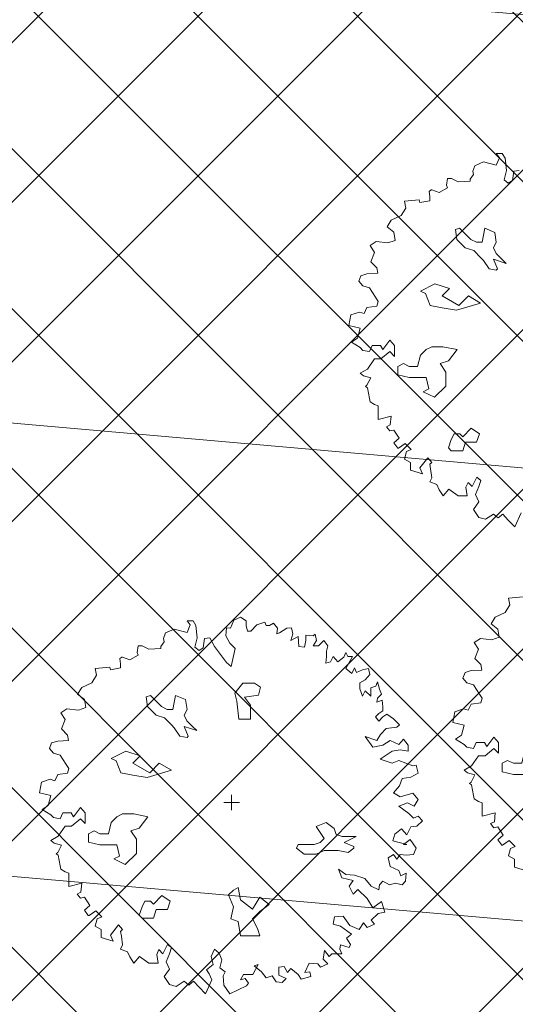
# Model space of a CAD drawing. Units: metres. Extents: x 550243 to 556685, y 6580135 to 6582538.
# Drawn here: x 551274 to 551281, y 6581174 to 6581187 of the extents above; entities that cross this region are included whole.
import ezdxf

# ---------------------------------------------------------------- set-up
doc = ezdxf.new("R2010")
doc.units = ezdxf.units.M
doc.header["$MEASUREMENT"] = 0
for name, pattern in [('Double Dashed', [21.872221, 10.583333, -4.233333, 2.822222, -4.233333]), ('GE_T11S1_EP_FINAL$0$CENTER', [16, 10, -2, 2, -2]), ('GE_T11S1_EP_FINAL$0$GE_T11S1_EP Karla ristmik$0$VIA28', [12, 3, -9])]:
    doc.linetypes.add(name, pattern=pattern)
for name, color, linetype in [('_ Maanteekaitsetsoon', 7, 'Continuous'), ('_03 Tööstusmaa', 7, 'Continuous'), ('_05 Planeeritav tee', 7, 'Continuous'), ('ASKASVIT', 7, 'Continuous'), ('GE_T11S1_EP_FINAL$0$GE_T11S1_EP Karla ristmik$0$K-T_kate.sõidutee', 7, 'Continuous'), ('GE_T11S1_EP_FINAL$0$K-T-TELG', 7, 'Continuous'), ('GE_T11S1_EP_FINAL$0$K-T_elem_porkepiire', 7, 'Continuous'), ('GE_T11S1_EP_FINAL$0$K-T_KM', 7, 'Continuous'), ('GE_T11S1_EP_FINAL$0$K-T_Tee', 7, 'Continuous')]:
    doc.layers.add(name, color=color, linetype=linetype)
doc.styles.add('GENERATED_STYLE_2', font='ARIALN.TTF')
doc.linetypes.add('GE_T11S1_EP_FINAL$0$FENCELINE2', pattern='A,0,[1,Kontaktvöönd1.Shx,S=0.011508,R=0,X=0,Y=0],-1.45,0', length=1.45)
doc.dimstyles.new('GENERATED_STYLE__3', dxfattribs={"dimtxt": 10, "dimasz": 1.52, "dimexe": 0.18, "dimexo": 0.0625, "dimgap": 0, "dimtad": 1, "dimdec": 1, "dimzin": 0, "dimdsep": 46, "dimtxsty": 'GENERATED_STYLE_2', "dimblk": 'ARROWHEAD_2', "dimblk1": 'ARROWHEAD_2', "dimblk2": 'ARROWHEAD_2', "dimcen": 0.09, "dimclrd": 7, "dimclre": 7, "dimclrt": 7, "dimadec": 0, "dimazin": 0, "dimtfac": 1, "dimtdec": 4, "dimtmove": 2, "dimatfit": 3, "dimfxl": 1, "dimtolj": 1, "dimtzin": 0, "dimarcsym": 0})
doc.dimstyles.new('GENERATED_STYLE__4', dxfattribs={"dimtxt": 3.5, "dimasz": 1.52, "dimexe": 0.18, "dimexo": 0.0625, "dimgap": 0, "dimtad": 1, "dimdec": 1, "dimzin": 0, "dimdsep": 46, "dimtxsty": 'GENERATED_STYLE_2', "dimblk": 'ARROWHEAD_2', "dimblk1": 'ARROWHEAD_2', "dimblk2": 'ARROWHEAD_2', "dimcen": 0.09, "dimclrd": 7, "dimclre": 7, "dimclrt": 7, "dimadec": 0, "dimazin": 0, "dimtfac": 1, "dimtdec": 4, "dimtmove": 0, "dimatfit": 3, "dimfxl": 1, "dimtolj": 1, "dimtzin": 0, "dimarcsym": 0})

# ---------------------------------------------------------------- blocks, each defined once
blk = doc.blocks.new('*D48', base_point=(550973.084, 6581352.369))
at = {"color": 7, "linetype": 'Continuous', "lineweight": 0}
for p, q in [((551038.412, 6581269.516), (551036.893, 6581266.929)), ((551038.657, 6581268.792), (551036.648, 6581267.652)), ((551037.652, 6581268.222), (551036.809, 6581268.717)), ((551296.36, 6581116.333), (551037.652, 6581268.222)), ((551297.119, 6581117.626), (551295.6, 6581115.039)), ((551295.356, 6581115.763), (551297.364, 6581116.903)), ((551297.203, 6581115.838), (551296.36, 6581116.333))]:
    blk.add_line(p, q, dxfattribs=at)
at = {"color": 7, "lineweight": 0, "insert": (551186.876, 6581187.235), "char_height": 10, "attachment_point": 7, "rotation": 329.5824, "style": 'GENERATED_STYLE_2'}
blk.add_mtext('\\A1;{\\pql;\\fArial Narrow|b0|i0|c0|p34;300.0}', dxfattribs=at)
blk = doc.blocks.new('ARROWHEAD_2')
at = {"color": 0, "linetype": 'Continuous', "lineweight": 0}
for p, q in [((-0.3781, -0.655), (0.3781, 0.655)), ((0, 0), (-1, 0))]:
    blk.add_line(p, q, dxfattribs=at)
blk = doc.blocks.new('*D50', base_point=(550973.084, 6581352.369))
at = {"color": 7, "linetype": 'Continuous', "lineweight": 0}
for p, q in [((551262.371, 6581172.718), (551263.841, 6581175.333)), ((551264.099, 6581174.615), (551262.113, 6581173.437)), ((551262.253, 6581174.505), (551263.106, 6581174.026)), ((551263.106, 6581174.026), (551306.691, 6581149.523)), ((551305.956, 6581148.216), (551307.426, 6581150.831)), ((551305.697, 6581148.934), (551307.684, 6581150.112)), ((551306.691, 6581149.523), (551307.543, 6581149.044))]:
    blk.add_line(p, q, dxfattribs=at)
at = {"color": 7, "lineweight": 0, "insert": (551281.824, 6581164.306), "char_height": 3.5, "attachment_point": 7, "rotation": 330.6559, "style": 'GENERATED_STYLE_2'}
blk.add_mtext('\\A1;{\\pql;\\fArial Narrow|b0|i0|c0|p34;50.0}', dxfattribs=at)

msp = doc.modelspace()

# ---------------------------------------------------------------- hatches: boundary and pattern name
at = {"layer": '_ Maanteekaitsetsoon', "linetype": 'Continuous', "lineweight": 0}
h = msp.add_hatch(dxfattribs=at)
h.set_pattern_fill('Masonry_Block_0002', color=6, style=0, pattern_type=2)
h.set_pattern_definition([(175, (550973.0836, 6581352.369), (0.522934, 5.977168), [])])
h.paths.add_polyline_path([(550587.443, 6580167.499), (551038.398, 6580674.604, 0.065696), (551412.742, 6581226.916), (551990.926, 6582380.967), (551946.222, 6582403.364), (551901.519, 6582425.761), (551820.546, 6582264.139), (551814.742, 6582267.046), (551340.825, 6581321.112, -0.065697), (550958.82, 6580745.37), (550963.671, 6580741.056), (550453.622, 6580167.499)])
at = {"layer": '_03 Tööstusmaa', "linetype": 'Continuous', "lineweight": 0, "true_color": 0xeee3f9}
h = msp.add_hatch(dxfattribs=at)
h.set_pattern_fill('Grid_5x5_Diagonal_0002', style=0, pattern_type=2)
h.set_pattern_definition([(45, (550973.0836, 6581352.3689), (-1.06066, 1.06066), []), (135, (550973.0836, 6581352.3689), (1.06066, 1.06066), [])])
h.paths.add_polyline_path([(551051.391, 6580957.93, -0.218629), (551051.865, 6580957.243), (551133.33, 6580971.559), (551133.343, 6580971.549), (551180.327, 6580979.798), (551180.34, 6580979.82), (551234.509, 6581072.548), (551236.279, 6581075.578), (551273.927, 6581140.023), (551296.65, 6581178.92), (551297.52, 6581180.63), (551229.208, 6581370.53), (551134.85, 6581267.93), (551071.197, 6581198.716), (551070.52, 6581197.98), (551071.242, 6581197.288), (551148.828, 6581122.942), (551149.55, 6581122.25), (551150.413, 6581121.745), (551156.782, 6581118.018), (551156.029, 6581116.731), (551152.48, 6581110.732), (551144.882, 6581115.229), (551144.102, 6581114.055), (551082.157, 6581009.739), (551082.159, 6581009.737), (551057.114, 6580967.567)])
at = {"layer": '_05 Planeeritav tee', "linetype": 'Continuous', "lineweight": 0, "true_color": 0xe8e8e8}
for points in [[(550685.795, 6580356.349), (550999.54, 6580709.159, 0.065696), (551366.25, 6581250.209), (551702.239, 6581920.841), (551692.725, 6581926.408), (551570.883, 6581683.213), (551565.301, 6581685.411, -0.014314), (551550.722, 6581650.436, -0.00422), (551546.363, 6581641.004), (551541.864, 6581631.629), (551537.272, 6581622.292), (551532.631, 6581612.97), (551526.658, 6581600.996), (551491.009, 6581523.785), (551356.415, 6581255.136, -0.065696), (550991.32, 6580716.469), (550677.273, 6580363.32)], [(551590.202, 6581659.252), (551594.704, 6581668.158), (551599.255, 6581677.023), (551603.881, 6581685.834), (551608.609, 6581694.575, -0.004244), (551613.464, 6581703.229), (551631.191, 6581731.13), (551625.76, 6581734.702), (551715.213, 6581913.25), (551705.699, 6581918.817), (551369.826, 6581248.417, -0.065696), (551002.529, 6580706.501), (550688.907, 6580353.829), (550697.464, 6580346.899), (551010.749, 6580699.191, 0.065696), (551379.661, 6581243.49), (551545.864, 6581575.229), (551585.721, 6581650.319)]]:
    msp.add_hatch(color=254, dxfattribs=at).paths.add_polyline_path(points)

# ---------------------------------------------------------------- linework, layer by layer
at = {"layer": '_ Maanteekaitsetsoon', "color": 6, "linetype": 'Double Dashed', "lineweight": 0, "flags": 128}
msp.add_lwpolyline([(550587.443, 6580167.499), (551038.398, 6580674.604, 0.065696), (551412.742, 6581226.916), (551990.926, 6582380.967), (551946.222, 6582403.364), (551901.519, 6582425.761), (551820.546, 6582264.139), (551814.742, 6582267.046), (551340.825, 6581321.112, -0.065697), (550958.82, 6580745.37), (550963.671, 6580741.056), (550453.622, 6580167.499)], format="xyb", close=True, dxfattribs=at)
at = {"layer": '_05 Planeeritav tee', "color": 7, "linetype": 'Continuous', "lineweight": 0, "flags": 128}
for points in [[(550685.795, 6580356.349), (550999.54, 6580709.159, 0.065696), (551366.25, 6581250.209), (551702.239, 6581920.841), (551692.725, 6581926.408), (551570.883, 6581683.213), (551565.301, 6581685.411, -0.014314), (551550.722, 6581650.436, -0.00422), (551546.363, 6581641.004), (551541.864, 6581631.629), (551537.272, 6581622.292), (551532.631, 6581612.97), (551526.658, 6581600.996), (551491.009, 6581523.785), (551356.415, 6581255.136, -0.065696), (550991.32, 6580716.469), (550677.273, 6580363.32)], [(551590.202, 6581659.252), (551594.704, 6581668.158), (551599.255, 6581677.023), (551603.881, 6581685.834), (551608.609, 6581694.575, -0.004244), (551613.464, 6581703.229), (551631.191, 6581731.13), (551625.76, 6581734.702), (551715.213, 6581913.25), (551705.699, 6581918.817), (551369.826, 6581248.417, -0.065696), (551002.529, 6580706.501), (550688.907, 6580353.829), (550697.464, 6580346.899), (551010.749, 6580699.191, 0.065696), (551379.661, 6581243.49), (551545.864, 6581575.229), (551585.721, 6581650.319)]]:
    msp.add_lwpolyline(points, format="xyb", close=True, dxfattribs=at)
at = {"layer": 'ASKASVIT', "color": 104, "linetype": 'Continuous', "lineweight": 0, "true_color": 0x029e21}
for p, q in [((551276.88, 6581176.355), (551276.88, 6581176.562)), ((551276.776, 6581176.459), (551276.983, 6581176.459))]:
    msp.add_line(p, q, dxfattribs=at)
at = {"layer": 'ASKASVIT', "color": 104, "linetype": 'Continuous', "lineweight": 0, "true_color": 0x029e21, "flags": 128}
for points in [[(551280.73, 6581180.309), (551280.647, 6581180.123), (551280.559, 6581180.211), (551280.487, 6581180.291), (551280.425, 6581180.24), (551280.363, 6581180.291), (551280.257, 6581180.222), (551280.167, 6581180.247), (551280.095, 6581180.353), (551280.167, 6581180.452), (551280.123, 6581180.55), (551280.167, 6581180.658), (551280.193, 6581180.738), (551280.141, 6581180.782), (551280.079, 6581180.658), (551280.025, 6581180.712), (551279.996, 6581180.648), (551280.014, 6581180.534), (551279.891, 6581180.534), (551279.767, 6581180.622), (551279.694, 6581180.534), (551279.64, 6581180.614), (551279.607, 6581180.684), (551279.516, 6581180.72), (551279.542, 6581180.774), (551279.526, 6581180.891), (551279.516, 6581180.953), (551279.542, 6581180.978), (551279.49, 6581181.04), (551279.382, 6581180.906), (551279.418, 6581180.826), (551279.258, 6581180.873), (551279.258, 6581180.978), (551279.178, 6581181.022), (551279.204, 6581181.121), (551279.266, 6581181.149), (551279.186, 6581181.229), (551279.098, 6581181.167), (551279.088, 6581181.167), (551279.036, 6581181.237), (551279.106, 6581181.299), (551279.036, 6581181.407), (551278.982, 6581181.397), (551278.938, 6581181.451), (551278.989, 6581181.477), (551279, 6581181.593), (551278.829, 6581181.549), (551278.829, 6581181.637), (551278.829, 6581181.728), (551278.778, 6581181.746), (551278.723, 6581181.782), (551278.713, 6581181.826), (551278.687, 6581181.968), (551278.661, 6581181.986), (551278.68, 6581182.004), (551278.731, 6581182.102), (551278.633, 6581182.128), (551278.589, 6581182.164), (551278.687, 6581182.218), (551278.778, 6581182.353), (551278.865, 6581182.353), (551278.982, 6581182.451), (551279.044, 6581182.386), (551279.044, 6581182.531), (551278.982, 6581182.601), (551278.891, 6581182.477), (551278.858, 6581182.531), (551278.749, 6581182.531), (551278.713, 6581182.451), (551278.625, 6581182.466), (551278.589, 6581182.503), (551278.473, 6581182.575), (551278.553, 6581182.629), (551278.589, 6581182.761), (551278.437, 6581182.797), (551278.465, 6581182.939), (551278.581, 6581182.975), (551278.643, 6581182.957), (551278.68, 6581183.037), (551278.811, 6581183.055), (551278.829, 6581183.117), (551278.793, 6581183.172), (551278.713, 6581183.296), (551278.625, 6581183.324), (551278.571, 6581183.386), (551278.6, 6581183.458), (551278.68, 6581183.484), (551278.822, 6581183.492), (551278.811, 6581183.564), (551278.731, 6581183.644), (551278.778, 6581183.768), (551278.723, 6581183.859), (551278.803, 6581183.913), (551278.956, 6581183.895), (551279.054, 6581183.928), (551279.036, 6581184.037), (551278.946, 6581184.107), (551279, 6581184.197), (551279.134, 6581184.259), (551279.196, 6581184.357), (551279.178, 6581184.448), (551279.374, 6581184.466), (551279.382, 6581184.43), (551279.516, 6581184.455), (551279.516, 6581184.51), (551279.508, 6581184.579), (551279.534, 6581184.597), (551279.542, 6581184.597), (551279.64, 6581184.564), (551279.749, 6581184.626), (551279.738, 6581184.659), (551279.749, 6581184.75), (551279.803, 6581184.75), (551279.891, 6581184.706), (551280.051, 6581184.714), (551280.051, 6581184.742), (551280.095, 6581184.804), (551280.087, 6581184.848), (551280.113, 6581184.92), (551280.229, 6581184.972), (551280.399, 6581184.928), (551280.443, 6581185.026), (551280.399, 6581185.08), (551280.479, 6581185.08), (551280.515, 6581185.018), (551280.533, 6581184.856), (551280.505, 6581184.732), (551280.559, 6581184.688), (551280.614, 6581184.724), (551280.632, 6581184.848), (551280.701, 6581184.856)], [(551280.802, 6581175.552), (551280.642, 6581175.599), (551280.642, 6581175.705), (551280.562, 6581175.749), (551280.588, 6581175.847), (551280.65, 6581175.875), (551280.57, 6581175.955), (551280.482, 6581175.893), (551280.471, 6581175.893), (551280.42, 6581175.963), (551280.489, 6581176.025), (551280.42, 6581176.133), (551280.366, 6581176.123), (551280.322, 6581176.177), (551280.373, 6581176.203), (551280.384, 6581176.319), (551280.213, 6581176.275), (551280.213, 6581176.363), (551280.213, 6581176.454), (551280.162, 6581176.472), (551280.107, 6581176.508), (551280.097, 6581176.552), (551280.071, 6581176.694), (551280.045, 6581176.712), (551280.063, 6581176.73), (551280.115, 6581176.828), (551280.017, 6581176.854), (551279.973, 6581176.89), (551280.071, 6581176.945), (551280.162, 6581177.079), (551280.249, 6581177.079), (551280.366, 6581177.177), (551280.428, 6581177.112), (551280.428, 6581177.257), (551280.366, 6581177.327), (551280.275, 6581177.203), (551280.242, 6581177.257), (551280.133, 6581177.257), (551280.097, 6581177.177), (551280.009, 6581177.192), (551279.973, 6581177.229), (551279.857, 6581177.301), (551279.937, 6581177.355), (551279.973, 6581177.487), (551279.821, 6581177.523), (551279.849, 6581177.665), (551279.965, 6581177.701), (551280.027, 6581177.683), (551280.063, 6581177.763), (551280.195, 6581177.781), (551280.213, 6581177.843), (551280.177, 6581177.898), (551280.097, 6581178.022), (551280.009, 6581178.05), (551279.955, 6581178.112), (551279.983, 6581178.184), (551280.063, 6581178.21), (551280.205, 6581178.218), (551280.195, 6581178.29), (551280.115, 6581178.37), (551280.162, 6581178.494), (551280.107, 6581178.585), (551280.187, 6581178.639), (551280.34, 6581178.621), (551280.438, 6581178.655), (551280.42, 6581178.763), (551280.329, 6581178.833), (551280.384, 6581178.923), (551280.518, 6581178.985), (551280.58, 6581179.083), (551280.562, 6581179.174), (551280.758, 6581179.192)], [(551279.104, 6581176.41), (551279.236, 6581176.312), (551279.3, 6581176.25), (551279.362, 6581176.276), (551279.417, 6581176.214), (551279.344, 6581176.144), (551279.264, 6581176.134), (551279.21, 6581176.028), (551279.138, 6581176.108), (551279.05, 6581176.036), (551279.024, 6581175.948), (551279.21, 6581175.901), (551279.166, 6581175.901), (551279.254, 6581175.966), (551279.334, 6581175.85), (551279.3, 6581175.769), (551279.202, 6581175.759), (551279.122, 6581175.769), (551279.076, 6581175.705), (551279.032, 6581175.769), (551278.96, 6581175.723), (551278.988, 6581175.609), (551279.104, 6581175.555), (551279.13, 6581175.483), (551279.202, 6581175.519), (551279.192, 6581175.413), (551279.148, 6581175.366), (551279.058, 6581175.385), (551278.978, 6581175.366), (551278.89, 6581175.413), (551278.846, 6581175.366), (551278.836, 6581175.297), (551278.737, 6581175.348), (551278.65, 6581175.447), (551278.515, 6581175.493), (551278.399, 6581175.501), (551278.301, 6581175.573), (551278.345, 6581175.457), (551278.497, 6581175.421), (551278.443, 6581175.348), (551278.497, 6581175.242), (551278.559, 6581175.304), (551278.683, 6581175.181), (551278.756, 6581175.057), (551278.872, 6581175.144), (551278.916, 6581175.002), (551278.828, 6581174.984), (551278.737, 6581174.894), (551278.781, 6581174.842), (551278.683, 6581174.796), (551278.632, 6581174.86), (551278.577, 6581174.77), (551278.453, 6581174.824), (551278.363, 6581174.948), (551278.247, 6581174.94), (551278.229, 6581174.842), (551278.327, 6581174.814), (551278.472, 6581174.708), (551278.407, 6581174.654), (551278.461, 6581174.573), (551278.443, 6581174.53), (551278.327, 6581174.566), (551278.319, 6581174.511), (551278.345, 6581174.449), (551278.283, 6581174.449), (551278.211, 6581174.449), (551278.177, 6581174.413), (551278.115, 6581174.493), (551278.097, 6581174.377), (551278.159, 6581174.315), (551278.061, 6581174.271), (551278.025, 6581174.315), (551277.909, 6581174.325), (551277.854, 6581174.199), (551277.919, 6581174.209), (551277.934, 6581174.145), (551277.803, 6581174.111), (551277.767, 6581174.173), (551277.669, 6581174.253), (551277.625, 6581174.199), (551277.578, 6581174.279), (551277.508, 6581174.271), (551277.508, 6581174.163), (551277.607, 6581174.119), (551277.552, 6581174.065), (551277.472, 6581174.075), (551277.418, 6581174.155), (551277.338, 6581174.129), (551277.276, 6581174.209), (551277.178, 6581174.289), (551277.232, 6581174.307), (551277.16, 6581174.173), (551277.036, 6581174.173), (551277, 6581174.101), (551277.062, 6581174.119), (551277.106, 6581174.057), (551277.08, 6581174.021), (551276.858, 6581173.915), (551276.778, 6581174.031), (551276.767, 6581174.155), (551276.796, 6581174.209), (551276.724, 6581174.261), (551276.749, 6581174.369), (551276.716, 6581174.457), (551276.651, 6581174.511), (551276.607, 6581174.413), (551276.633, 6581174.307), (551276.545, 6581174.235), (551276.581, 6581174.181), (551276.618, 6581174.101), (551276.535, 6581173.915), (551276.447, 6581174.003), (551276.375, 6581174.083), (551276.313, 6581174.031), (551276.251, 6581174.083), (551276.145, 6581174.013), (551276.055, 6581174.039), (551275.982, 6581174.145), (551276.055, 6581174.243), (551276.011, 6581174.341), (551276.055, 6581174.449), (551276.081, 6581174.53), (551276.029, 6581174.573), (551275.967, 6581174.449), (551275.913, 6581174.504), (551275.884, 6581174.439), (551275.902, 6581174.325), (551275.778, 6581174.325), (551275.655, 6581174.413), (551275.582, 6581174.325), (551275.528, 6581174.406), (551275.494, 6581174.475), (551275.404, 6581174.511), (551275.43, 6581174.566), (551275.414, 6581174.682), (551275.404, 6581174.744), (551275.43, 6581174.77), (551275.378, 6581174.832), (551275.27, 6581174.697), (551275.306, 6581174.617), (551275.146, 6581174.664), (551275.146, 6581174.77), (551275.066, 6581174.814), (551275.092, 6581174.912), (551275.154, 6581174.94), (551275.074, 6581175.02), (551274.986, 6581174.958), (551274.975, 6581174.958), (551274.924, 6581175.028), (551274.994, 6581175.09), (551274.924, 6581175.199), (551274.87, 6581175.188), (551274.826, 6581175.242), (551274.877, 6581175.268), (551274.888, 6581175.385), (551274.717, 6581175.341), (551274.717, 6581175.428), (551274.717, 6581175.519), (551274.666, 6581175.537), (551274.611, 6581175.573), (551274.601, 6581175.617), (551274.575, 6581175.759), (551274.549, 6581175.777), (551274.568, 6581175.795), (551274.619, 6581175.893), (551274.521, 6581175.919), (551274.477, 6581175.955), (551274.575, 6581176.01), (551274.666, 6581176.144), (551274.753, 6581176.144), (551274.87, 6581176.242), (551274.932, 6581176.178), (551274.932, 6581176.322), (551274.87, 6581176.392), (551274.779, 6581176.268), (551274.746, 6581176.322), (551274.637, 6581176.322), (551274.601, 6581176.242), (551274.513, 6581176.258), (551274.477, 6581176.294), (551274.361, 6581176.366), (551274.441, 6581176.42), (551274.477, 6581176.552), (551274.325, 6581176.588), (551274.353, 6581176.73), (551274.469, 6581176.767), (551274.531, 6581176.748), (551274.568, 6581176.829), (551274.699, 6581176.847), (551274.717, 6581176.909), (551274.681, 6581176.963), (551274.601, 6581177.087), (551274.513, 6581177.115), (551274.459, 6581177.177), (551274.487, 6581177.25), (551274.568, 6581177.275), (551274.71, 6581177.283), (551274.699, 6581177.355), (551274.619, 6581177.436), (551274.666, 6581177.56), (551274.611, 6581177.65), (551274.691, 6581177.704), (551274.844, 6581177.686), (551274.942, 6581177.72), (551274.924, 6581177.828), (551274.833, 6581177.898), (551274.888, 6581177.988), (551275.022, 6581178.05), (551275.084, 6581178.148), (551275.066, 6581178.239), (551275.262, 6581178.257), (551275.27, 6581178.221), (551275.404, 6581178.247), (551275.404, 6581178.301), (551275.396, 6581178.371), (551275.422, 6581178.389), (551275.43, 6581178.389), (551275.528, 6581178.355), (551275.636, 6581178.417), (551275.626, 6581178.451), (551275.636, 6581178.541), (551275.691, 6581178.541), (551275.778, 6581178.497), (551275.939, 6581178.505), (551275.939, 6581178.533), (551275.982, 6581178.595), (551275.975, 6581178.639), (551276.001, 6581178.712), (551276.117, 6581178.763), (551276.287, 6581178.719), (551276.331, 6581178.817), (551276.287, 6581178.872), (551276.367, 6581178.872), (551276.403, 6581178.81), (551276.421, 6581178.647), (551276.393, 6581178.523), (551276.447, 6581178.479), (551276.501, 6581178.515), (551276.52, 6581178.639), (551276.589, 6581178.647), (551276.651, 6581178.533), (551276.814, 6581178.319), (551276.876, 6581178.265), (551276.927, 6581178.505), (551276.858, 6581178.577), (551276.804, 6581178.675), (551276.814, 6581178.781), (551276.866, 6581178.774)], [(551276.866, 6581178.774), (551276.909, 6581178.879), (551277, 6581178.923), (551277.072, 6581178.872), (551277.072, 6581178.81), (551277.09, 6581178.737), (551277.134, 6581178.737), (551277.214, 6581178.817), (551277.32, 6581178.854), (551277.338, 6581178.81), (551277.382, 6581178.81), (551277.436, 6581178.843), (551277.49, 6581178.774), (551277.48, 6581178.701), (551277.516, 6581178.712), (551277.614, 6581178.774), (551277.676, 6581178.781), (551277.694, 6581178.701), (551277.669, 6581178.613), (551277.767, 6581178.665), (551277.774, 6581178.533), (551277.847, 6581178.523), (551277.865, 6581178.613), (551277.865, 6581178.683), (551277.963, 6581178.675), (551277.989, 6581178.694), (551278.007, 6581178.613), (551277.963, 6581178.541), (551278.033, 6581178.541), (551278.105, 6581178.613), (551278.159, 6581178.541), (551278.141, 6581178.469), (551278.141, 6581178.399), (551278.131, 6581178.309), (551278.195, 6581178.327), (551278.229, 6581178.399), (551278.293, 6581178.327), (551278.373, 6581178.389), (551278.399, 6581178.451), (551278.425, 6581178.399), (551278.487, 6581178.399), (551278.443, 6581178.319), (551278.399, 6581178.239), (551278.479, 6581178.174), (551278.515, 6581178.247), (551278.541, 6581178.185), (551278.621, 6581178.221), (551278.701, 6581178.239), (551278.719, 6581178.159), (551278.657, 6581178.086), (551278.585, 6581178.05), (551278.585, 6581177.97), (551278.621, 6581177.872), (551278.657, 6581177.944), (551278.73, 6581177.872), (551278.73, 6581177.981), (551278.799, 6581178.006), (551278.818, 6581178.061), (551278.846, 6581177.962), (551278.872, 6581177.898), (551278.818, 6581177.846), (551278.81, 6581177.792), (551278.88, 6581177.818), (551278.89, 6581177.73), (551278.89, 6581177.676), (551278.836, 6581177.64), (551278.792, 6581177.596), (551278.836, 6581177.541), (551278.89, 6581177.596), (551278.944, 6581177.632), (551279.032, 6581177.57), (551279.112, 6581177.49), (551279.076, 6581177.461), (551278.934, 6581177.443), (551278.861, 6581177.363), (551278.81, 6581177.283), (551278.657, 6581177.337), (551278.756, 6581177.195), (551278.89, 6581177.221), (551278.988, 6581177.283), (551279.104, 6581177.231), (551279.166, 6581177.301), (551279.228, 6581177.221), (551279.228, 6581177.141), (551279.122, 6581177.159), (551279.014, 6581177.141), (551278.854, 6581177.035), (551279.014, 6581176.981), (551279.104, 6581177.017), (551279.29, 6581176.945), (551279.334, 6581176.955), (551279.362, 6581176.847), (551279.264, 6581176.795), (551279.148, 6581176.777), (551279.112, 6581176.679), (551279.032, 6581176.588), (551279.122, 6581176.534), (551279.29, 6581176.581), (551279.362, 6581176.5), (551279.308, 6581176.41), (551279.22, 6581176.454), (551279.104, 6581176.41)]]:
    msp.add_lwpolyline(points, dxfattribs=at)
for points in [[(551280.529, 6581183.622), (551280.473, 6581183.678), (551280.397, 6581183.753), (551280.36, 6581183.829), (551280.399, 6581183.903), (551280.379, 6581184.034), (551280.248, 6581184.089), (551280.23, 6581183.997), (551280.211, 6581183.904), (551280.136, 6581183.903), (551280.062, 6581183.941), (551279.912, 6581184.091), (551279.857, 6581184.071), (551279.875, 6581183.941), (551279.987, 6581183.829), (551280.099, 6581183.792), (551280.193, 6581183.697), (551280.23, 6581183.66), (551280.304, 6581183.548), (551280.399, 6581183.53), (551280.416, 6581183.548), (551280.36, 6581183.678)], [(551279.52, 6581183.063), (551279.456, 6581183.221), (551279.391, 6581183.254), (551279.584, 6581183.35), (551279.775, 6581183.286), (551279.679, 6581183.189), (551279.903, 6581183.063), (551280.03, 6581183.189), (551280.191, 6581183.095), (551279.871, 6581182.998), (551279.679, 6581183.03)], [(551279.465, 6581182.477), (551279.391, 6581182.403), (551279.353, 6581182.253), (551279.242, 6581182.253), (551279.166, 6581182.29), (551279.091, 6581182.253), (551279.091, 6581182.141), (551279.242, 6581182.104), (551279.465, 6581182.104), (551279.502, 6581181.953), (551279.428, 6581181.916), (551279.578, 6581181.842), (551279.727, 6581181.991), (551279.727, 6581182.178), (551279.653, 6581182.29), (551279.764, 6581182.327), (551279.877, 6581182.477), (551279.69, 6581182.515), (551279.541, 6581182.515)], [(551279.952, 6581181.318), (551279.915, 6581181.355), (551279.839, 6581181.355), (551279.801, 6581181.281), (551279.764, 6581181.169), (551279.801, 6581181.132), (551279.952, 6581181.132), (551279.989, 6581181.244), (551280.138, 6581181.244), (551280.175, 6581181.355), (551280.063, 6581181.431)], [(551277.028, 6581178.042), (551276.922, 6581177.91), (551276.949, 6581177.804), (551276.974, 6581177.565), (551277.133, 6581177.565), (551277.133, 6581177.751), (551277.053, 6581177.856), (551277.239, 6581177.883), (551277.265, 6581177.99), (551277.185, 6581178.042)], [(551276.417, 6581177.413), (551276.361, 6581177.469), (551276.285, 6581177.545), (551276.248, 6581177.62), (551276.287, 6581177.694), (551276.267, 6581177.826), (551276.136, 6581177.881), (551276.118, 6581177.789), (551276.099, 6581177.695), (551276.024, 6581177.694), (551275.949, 6581177.732), (551275.8, 6581177.882), (551275.745, 6581177.863), (551275.763, 6581177.732), (551275.875, 6581177.62), (551275.987, 6581177.583), (551276.081, 6581177.489), (551276.118, 6581177.452), (551276.192, 6581177.339), (551276.287, 6581177.321), (551276.304, 6581177.339), (551276.248, 6581177.469)], [(551280.849, 6581177.204), (551280.775, 6581177.129), (551280.737, 6581176.979), (551280.626, 6581176.979), (551280.55, 6581177.016), (551280.475, 6581176.979), (551280.475, 6581176.867), (551280.626, 6581176.83), (551280.849, 6581176.83), (551280.886, 6581176.68), (551280.812, 6581176.642), (551280.962, 6581176.568), (551281.111, 6581176.717), (551281.111, 6581176.904), (551281.037, 6581177.016), (551281.148, 6581177.053), (551281.261, 6581177.204), (551281.074, 6581177.241), (551280.925, 6581177.241)], [(551275.408, 6581176.854), (551275.343, 6581177.013), (551275.279, 6581177.045), (551275.472, 6581177.141), (551275.663, 6581177.077), (551275.567, 6581176.981), (551275.791, 6581176.854), (551275.918, 6581176.981), (551276.079, 6581176.886), (551275.759, 6581176.79), (551275.567, 6581176.822)], [(551275.353, 6581176.269), (551275.279, 6581176.194), (551275.241, 6581176.044), (551275.13, 6581176.044), (551275.054, 6581176.081), (551274.979, 6581176.044), (551274.979, 6581175.932), (551275.13, 6581175.895), (551275.353, 6581175.895), (551275.39, 6581175.745), (551275.316, 6581175.708), (551275.466, 6581175.633), (551275.615, 6581175.782), (551275.615, 6581175.97), (551275.541, 6581176.081), (551275.652, 6581176.118), (551275.765, 6581176.269), (551275.578, 6581176.306), (551275.429, 6581176.306)], [(551278.534, 6581176.007), (551278.455, 6581176.007), (551278.348, 6581176.007), (551278.269, 6581176.034), (551278.243, 6581176.113), (551278.137, 6581176.193), (551278.005, 6581176.139), (551278.057, 6581176.061), (551278.11, 6581175.981), (551278.057, 6581175.927), (551277.978, 6581175.902), (551277.767, 6581175.902), (551277.741, 6581175.85), (551277.846, 6581175.77), (551278.005, 6581175.77), (551278.11, 6581175.822), (551278.243, 6581175.822), (551278.296, 6581175.822), (551278.428, 6581175.795), (551278.507, 6581175.85), (551278.507, 6581175.875), (551278.375, 6581175.927)], [(551276.871, 6581174.911), (551276.903, 6581175.072), (551276.839, 6581175.231), (551276.903, 6581175.295), (551276.965, 6581175.327), (551276.998, 6581175.167), (551277.158, 6581175.04), (551277.255, 6581175.199), (551277.381, 6581175.104), (551277.255, 6581175.008), (551277.158, 6581174.911), (551277.222, 6581174.785), (551277.255, 6581174.688), (551276.998, 6581174.688), (551276.965, 6581174.879)], [(551275.84, 6581175.109), (551275.803, 6581175.146), (551275.727, 6581175.146), (551275.689, 6581175.072), (551275.652, 6581174.96), (551275.689, 6581174.923), (551275.84, 6581174.923), (551275.877, 6581175.035), (551276.026, 6581175.035), (551276.063, 6581175.146), (551275.951, 6581175.222)]]:
    msp.add_lwpolyline(points, close=True, dxfattribs=at)
at = {"layer": 'GE_T11S1_EP_FINAL$0$GE_T11S1_EP Karla ristmik$0$K-T_kate.sõidutee', "color": 254, "linetype": 'Continuous', "lineweight": 0, "true_color": 0xe8e8e8, "flags": 128}
for points in [[(550812.908, 6580499.289), (550999.54, 6580709.159, 0.065696), (551366.25, 6581250.209), (551702.239, 6581920.841), (551692.725, 6581926.408), (551570.883, 6581683.213), (551565.301, 6581685.411, -0.014314), (551550.722, 6581650.436, -0.00422), (551546.363, 6581641.004, -0.003014), (551541.864, 6581631.629, -0.001808), (551537.272, 6581622.292, -0.000603), (551532.631, 6581612.97), (551526.658, 6581600.996), (551491.009, 6581523.785), (551356.415, 6581255.136, -0.065696), (550991.32, 6580716.469), (550805.242, 6580507.222)], [(551545.885, 6581575.269), (551585.721, 6581650.319, -0.000386), (551590.202, 6581659.252, -0.001157), (551594.704, 6581668.158, -0.001929), (551599.255, 6581677.023, -0.002701), (551603.881, 6581685.834, -0.003472), (551608.609, 6581694.575, -0.004244), (551613.464, 6581703.229, -0.000321), (551631.191, 6581731.13), (551625.76, 6581734.702), (551715.213, 6581913.25), (551705.699, 6581918.817), (551369.826, 6581248.417, -0.065696), (551002.529, 6580706.501), (550815.695, 6580496.404)], [(550823.361, 6580488.472), (551010.749, 6580699.191, 0.065696), (551379.661, 6581243.49), (551545.864, 6581575.229), (551585.721, 6581650.319)]]:
    msp.add_lwpolyline(points, format="xyb", dxfattribs=at)
at = {"layer": 'GE_T11S1_EP_FINAL$0$K-T-TELG', "color": 6, "linetype": 'GE_T11S1_EP_FINAL$0$CENTER', "lineweight": 0, "flags": 128}
for points in [[(551938.927, 6582405.523), (551360.743, 6581251.472, -0.065696), (550993.739, 6580709.989), (550513.237, 6580169.658)], [(551946.222, 6582403.364), (551368.038, 6581249.313, -0.065696), (551001.034, 6580707.83), (550520.532, 6580167.499)]]:
    msp.add_lwpolyline(points, format="xyb", dxfattribs=at)
at = {"layer": 'GE_T11S1_EP_FINAL$0$K-T_elem_porkepiire', "color": 4, "linetype": 'GE_T11S1_EP_FINAL$0$FENCELINE2', "lineweight": 0, "flags": 128}
for points in [[(551702.686, 6581920.617), (551366.697, 6581249.985, -0.065696), (550999.914, 6580708.827), (550770.053, 6580450.346)], [(551705.252, 6581919.041), (551369.379, 6581248.641, -0.065696), (551002.155, 6580706.833), (550772.281, 6580448.337)]]:
    msp.add_lwpolyline(points, format="xyb", dxfattribs=at)
at = {"layer": 'GE_T11S1_EP_FINAL$0$K-T_KM', "color": 7, "linetype": 'GE_T11S1_EP_FINAL$0$GE_T11S1_EP Karla ristmik$0$VIA28', "lineweight": 0, "flags": 128}
for points in [[(551698.131, 6581923.245), (551362.003, 6581252.336, -0.065696), (550995.99, 6580712.316), (550766.154, 6580453.862), (550682.1, 6580359.342)], [(551709.808, 6581916.413), (551374.073, 6581246.289, -0.065696), (551006.079, 6580703.345), (550776.18, 6580444.821), (550692.602, 6580350.836)]]:
    msp.add_lwpolyline(points, format="xyb", dxfattribs=at)
at = {"layer": 'GE_T11S1_EP_FINAL$0$K-T_KM', "color": 7, "linetype": 'Continuous', "lineweight": 0, "flags": 128}
for points in [[(551701.374, 6581921.347), (551365.356, 6581250.657, -0.065696), (550998.793, 6580709.824), (550768.939, 6580451.351)], [(551706.564, 6581918.311), (551370.72, 6581247.969, -0.065696), (551003.276, 6580705.837), (550773.395, 6580447.332)], [(551524.602, 6581538.372), (551377.426, 6581244.61, -0.065696), (551008.881, 6580700.853), (550951.455, 6580636.276)], [(551490.446, 6581517.079), (551358.65, 6581254.016, -0.065696), (550993.188, 6580714.808), (550913.306, 6580624.979)]]:
    msp.add_lwpolyline(points, format="xyb", dxfattribs=at)
at = {"layer": 'GE_T11S1_EP_FINAL$0$K-T_Tee', "color": 34, "linetype": 'Continuous', "lineweight": 0, "flags": 128}
for points in [[(551702.239, 6581920.841), (551366.25, 6581250.209, -0.065696), (550999.54, 6580709.159), (550769.682, 6580450.681)], [(551705.699, 6581918.817), (551369.826, 6581248.417, -0.065696), (551002.529, 6580706.501), (550772.652, 6580448.002)], [(550953.309, 6580634.599), (551010.749, 6580699.191, 0.065696), (551379.661, 6581243.49), (551545.864, 6581575.229), (551578.651, 6581635.091)], [(551491.009, 6581523.785), (551356.415, 6581255.136, -0.065696), (550991.32, 6580716.469), (550911.515, 6580626.727)], [(551383.097, 6581308.393), (551356.415, 6581255.136, -0.065696), (550991.32, 6580716.469), (550911.515, 6580626.727)]]:
    msp.add_lwpolyline(points, format="xyb", dxfattribs=at)

# ---------------------------------------------------------------- dimensions: what is measured, and where the dimension line sits
at = {"color": 7, "linetype": 'Continuous', "lineweight": 0}
for base, p1, p2, angle, dimstyle, picture, middle, turn in [((551037.652, 6581268.222), (551288.755, 6581103.38), (551030.048, 6581255.27), 149.5824, 'GENERATED_STYLE__3', '*D48', (551203.895, 6581183.041), 329.5824), ((551306.691, 6581149.523), (551261.22, 6581170.671), (551304.805, 6581146.168), 330.6559, 'GENERATED_STYLE__4', '*D50', (551286.645, 6581163.603), 330.6559)]:
    dim = msp.add_linear_dim(base=base, p1=p1, p2=p2, angle=angle, dimstyle=dimstyle, dxfattribs=at)
    dim.commit()
    dim.dimension.update_dxf_attribs({"geometry": picture, "text_midpoint": middle, "dimtype": 160, "text_rotation": turn})

doc.saveas('drawing.dxf')
